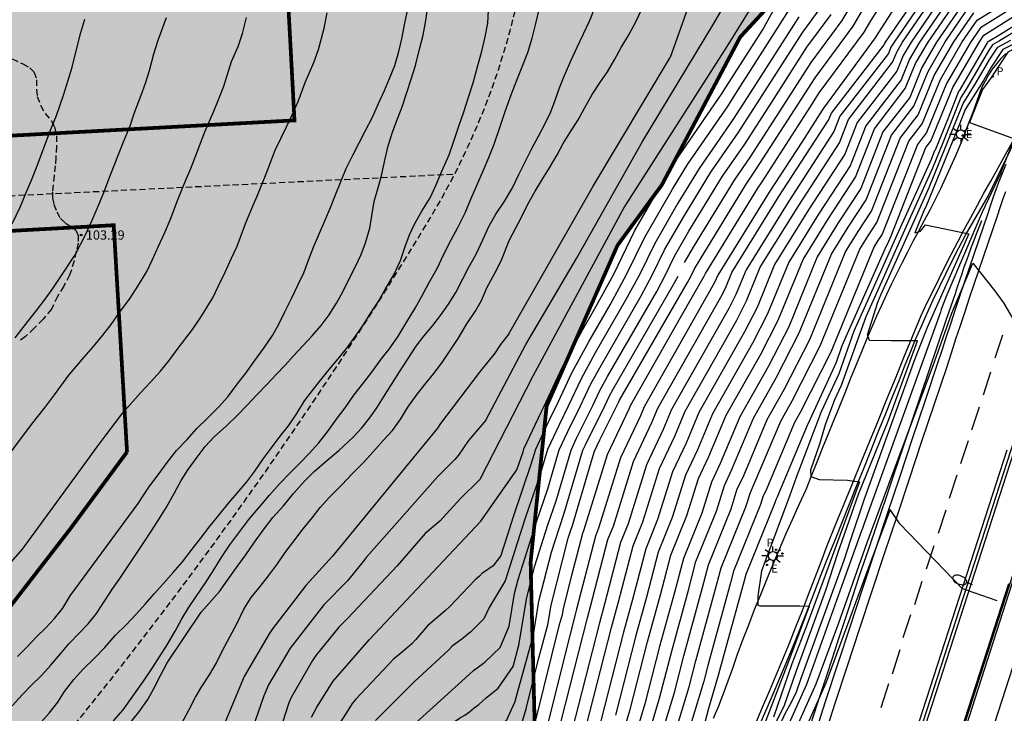
# Model space of a CAD drawing. Units: metres. Extents: x 578894 to 579244, y 4789290 to 4789541.
# Drawn here: x 579003 to 579082, y 4789319 to 4789375 of the extents above; entities that cross this region are included whole.
import ezdxf

# ---------------------------------------------------------------- set-up
doc = ezdxf.new("R2010")
doc.units = ezdxf.units.M
doc.linetypes.add('TRAZOS_NORMALES', pattern=[0.75, 0.5, -0.25])
for name, color, linetype in [('020104', 34, 'Continuous'), ('020204', 9, 'Continuous'), ('020308', 9, 'Continuous'), ('050104', 4, 'Continuous'), ('060106', 9, 'BARANDILLA'), ('060108', 9, 'Continuous'), ('060113', 4, 'Continuous'), ('060119', 9, 'Continuous'), ('060128', 7, 'TRAZOS_NORMALES'), ('060134', 9, 'Continuous'), ('060135', 9, 'Continuous'), ('070108', 9, 'VALLA'), ('070112', 6, 'Continuous'), ('120101', 1, 'TRAZOS_NORMALES'), ('120105', 8, 'TRAZOS_NORMALES'), ('200205', 4, 'Continuous'), ('210205', 4, 'Continuous'), ('210305', 4, 'Continuous'), ('220207', 9, 'Continuous'), ('220307', 9, 'Continuous'), ('250202', 9, 'Continuous'), ('250206', 9, 'Continuous'), ('260101', 9, 'Continuous'), ('990511', 255, 'Continuous')]:
    doc.layers.add(name, color=color, linetype=linetype)
doc.layers.add('020105', color=24, linetype='Continuous', lineweight=30)
doc.layers.add('120102', color=8, linetype='TRAZOS_NORMALES', lineweight=30)
doc.styles.add('ARIAL', font='ARIAL.TTF', dxfattribs={"height": 1})
doc.styles.add('ROMANS', font='romans__.ttf', dxfattribs={"height": 1})
doc.linetypes.add('BARANDILLA', pattern='A,1,[201,DONOSTI.shx,S=0.1,R=0,X=0,Y=0],1', length=2)
doc.linetypes.add('VALLA', pattern='A,1,[200,DONOSTI.shx,S=0.1,R=0,X=0,Y=0],1', length=2)

# ---------------------------------------------------------------- blocks, each defined once
blk = doc.blocks.new('COTAPU')
blk.add_circle((0, 0), 0.075)
blk = doc.blocks.new('PLUVI3')
blk.add_circle((0, 0), 0.055)
blk = doc.blocks.new('FAROLA')
for p, q in [((-0.355, 0), (-0.895, 0)), ((-0.63, 0.51), (-0.255, 0.245)), ((0, 0.355), (0, 0.755)), ((0.605, 0.49), (0.276, 0.223)), ((0.355, 0), (0.855, 0)), ((-0.65, -0.52), (-0.255, -0.24)), ((0, -0.355), (0, -0.755)), ((0.585, -0.52), (0.256, -0.246))]:
    blk.add_line(p, q)
blk.add_circle((0, 0), 0.355)
blk = doc.blocks.new('REGALU')
blk.add_circle((0, 0), 0.055)
blk = doc.blocks.new('ABAS')
blk.add_circle((0, 0), 0.055)
blk = doc.blocks.new('FAREDI')
blk.add_line((0, 0), (0.5, 0))
blk.add_lwpolyline([(0.5, 0, 0.159986), (0.538, -0.117, 0.106322), (0.675, -0.238, 0.071006), (0.858, -0.309, 0.057309), (1.099, -0.337, 0.057309), (1.339, -0.309, 0.071006), (1.522, -0.238, 0.106322), (1.659, -0.117, 0.159986), (1.697, 0, 0.159986), (1.659, 0.117, 0.106322), (1.522, 0.238, 0.071006), (1.339, 0.309, 0.057309), (1.099, 0.337, 0.057309), (0.858, 0.309, 0.071006), (0.675, 0.238, 0.106322), (0.538, 0.117, 0.159986)], format="xyb", close=True)

msp = doc.modelspace()

# ---------------------------------------------------------------- hatches: boundary and pattern name
at = {"layer": '990511'}
msp.add_hatch(color=256, dxfattribs=at).paths.add_polyline_path([(579118.86, 4789467.147), (579121.152, 4789475.848), (579129.483, 4789478.155), (579139.327, 4789472.554), (579143.305, 4789467.114), (579157.08, 4789468.989), (579171.235, 4789472.506), (579182.886, 4789473.821), (579195.374, 4789473.161), (579205.454, 4789473.297), (579218.734, 4789472.094), (579239.388, 4789465.751), (579239.778, 4789444.447), (579244.14, 4789444.276), (579244.142, 4789540.424), (578894.152, 4789540.432), (578894.147, 4789290.439), (579043.112, 4789290.436), (579044.65, 4789304.887), (579043.989, 4789331.236), (579045.276, 4789343.792), (579050.983, 4789356.753), (579054.546, 4789361.613), (579060.856, 4789373.525), (579065.615, 4789378.695), (579070.172, 4789382.582), (579080.456, 4789399.502), (579090.92, 4789422.849), (579106.833, 4789443.517)])

# ---------------------------------------------------------------- linework, layer by layer
at = {"layer": '020104', "flags": 128}
for points, elevation in [([(579056.384, 4789355.363), (579057.184, 4789356.753), (579060.384, 4789361.993), (579061.694, 4789363.883), (579064.564, 4789368.343), (579066.554, 4789371.483), (579069.054, 4789374.873), (579070.204, 4789376.832), (579072.534, 4789380.472), (579073.734, 4789382.102), (579075.594, 4789385.022), (579076.794, 4789386.782), (579078.064, 4789390.582), (579079.004, 4789392.932), (579080.404, 4789396.652), (579081.484, 4789399.992), (579081.874, 4789401.352), (579083.054, 4789405.631), (579083.214, 4789406.241), (579084.924, 4789411.711), (579085.384, 4789413.211), (579085.634, 4789417.481), (579085.704, 4789422.321)], 86), ([(579053.574, 4789418.222), (579054.185, 4789417.204), (579054.767, 4789416.182), (579055.27, 4789415.148), (579055.723, 4789414.092), (579057.532, 4789407.945), (579057.848, 4789407.068), (579060.17, 4789401.373), (579060.5, 4789399.964), (579060.649, 4789398.496), (579060.742, 4789398.025), (579060.788, 4789395.34), (579060.723, 4789394.412), (579060.739, 4789393.494), (579060.71, 4789392.618), (579060.595, 4789391.635), (579060.595, 4789391.189), (579060.447, 4789389.771), (579058.772, 4789382.09), (579058.18, 4789380.203), (579055.224, 4789371.893)], 94), ([(579066.741, 4789388.005), (579065.844, 4789382.562), (579059.784, 4789372.773), (579051.544, 4789359.893), (579044.164, 4789346.204), (579039.894, 4789337.884)], 92), ([(579039.994, 4789334.537), (579042.894, 4789338.674), (579043.384, 4789340.124), (579043.454, 4789340.374), (579044.864, 4789343.374), (579045.044, 4789343.744), (579046.554, 4789346.964), (579048.204, 4789349.984), (579049.144, 4789351.604), (579050.674, 4789354.444), (579052.364, 4789357.943), (579054.954, 4789362.403), (579055.674, 4789363.583), (579059.354, 4789368.923), (579059.734, 4789369.513), (579062.654, 4789374.093), (579068.304, 4789384.402)], 91), ([(579040.394, 4789342.681), (579043.594, 4789348.774), (579047.694, 4789355.684), (579053.004, 4789365.123), (579058.724, 4789374.623), (579061.284, 4789379.023), (579061.824, 4789381.126)], 93), ([(579044.443, 4789318.625), (579046.323, 4789326.204), (579046.543, 4789327.014), (579046.623, 4789327.484), (579047.313, 4789330.184), (579048.194, 4789333.574), (579048.284, 4789333.794), (579050.184, 4789339.914), (579051.914, 4789343.584), (579052.034, 4789343.864), (579056.264, 4789351.324), (579057.874, 4789354.123), (579057.924, 4789354.213), (579057.984, 4789354.333), (579058.074, 4789354.493), (579062.264, 4789361.353), (579062.624, 4789361.873), (579066.494, 4789367.873), (579067.224, 4789369.033), (579070.834, 4789373.923), (579071.364, 4789374.823), (579074.854, 4789380.302)], 84), ([(579076.024, 4789380.212), (579071.934, 4789373.823), (579071.714, 4789373.453), (579067.554, 4789367.803), (579067.454, 4789367.643), (579065.804, 4789365.073), (579063.174, 4789361.033), (579059.044, 4789354.363), (579058.824, 4789353.823), (579058.664, 4789353.513), (579053.134, 4789343.744), (579052.834, 4789343.034), (579051.234, 4789339.634), (579049.463, 4789333.964), (579049.203, 4789333.324), (579047.693, 4789327.464), (579047.593, 4789327.124), (579046.653, 4789323.435), (579045.263, 4789317.825)], 83), ([(579077.724, 4789379.682), (579073.234, 4789373.123), (579072.984, 4789372.703), (579072.784, 4789372.203), (579068.884, 4789367.143), (579068.404, 4789365.913), (579064.764, 4789360.323), (579061.334, 4789354.783), (579060.514, 4789352.793), (579059.934, 4789351.653), (579055.334, 4789343.524), (579054.664, 4789341.934), (579053.323, 4789339.074), (579051.833, 4789334.314), (579051.223, 4789332.814), (579049.943, 4789327.854), (579049.533, 4789326.364), (579047.273, 4789317.535)], 81), ([(579078.274, 4789378.482), (579074.604, 4789373.123), (579073.984, 4789372.053), (579073.464, 4789370.783), (579070.264, 4789366.643), (579069.264, 4789364.083), (579066.364, 4789359.623), (579063.624, 4789355.203), (579062.214, 4789351.753), (579061.213, 4789349.793), (579057.523, 4789343.294), (579056.503, 4789340.834), (579055.403, 4789338.524), (579054.203, 4789334.664), (579053.253, 4789332.304), (579052.193, 4789328.234), (579051.473, 4789325.594), (579049.643, 4789318.455)], 79), ([(579078.554, 4789377.882), (579075.294, 4789373.122), (579074.484, 4789371.733), (579073.804, 4789370.083), (579070.964, 4789366.383), (579069.694, 4789363.163), (579067.164, 4789359.273), (579064.764, 4789355.403), (579063.063, 4789351.243), (579061.853, 4789348.873), (579058.623, 4789343.174), (579057.413, 4789340.284), (579056.453, 4789338.244), (579055.393, 4789334.834), (579054.263, 4789332.054), (579053.323, 4789328.424), (579052.443, 4789325.214), (579050.823, 4789318.905)], 78), ([(579051.013, 4789316.075), (579052.013, 4789319.365), (579053.403, 4789324.834), (579054.443, 4789328.614), (579055.273, 4789331.794), (579056.573, 4789335.004), (579057.493, 4789337.964), (579058.333, 4789339.744), (579059.723, 4789343.064), (579062.483, 4789347.943), (579063.913, 4789350.723), (579065.913, 4789355.613), (579067.954, 4789358.913), (579070.124, 4789362.243), (579071.654, 4789366.133), (579074.144, 4789369.373), (579074.974, 4789371.403), (579075.984, 4789373.122), (579078.824, 4789377.282)], 77), ([(579054.953, 4789315.285), (579056.743, 4789321.204), (579057.283, 4789323.294), (579058.953, 4789329.384), (579059.313, 4789330.784), (579061.313, 4789335.704), (579061.673, 4789336.854), (579061.993, 4789337.544), (579064.113, 4789342.604), (579065.033, 4789344.224), (579067.303, 4789348.663), (579070.493, 4789356.453), (579071.143, 4789357.513), (579071.843, 4789358.583), (579074.423, 4789365.133), (579075.513, 4789366.543), (579076.963, 4789370.113), (579078.724, 4789373.132), (579079.924, 4789374.882), (579083.153, 4789376.912)], 73), ([(579046.093, 4789317.075), (579048.563, 4789326.744), (579048.813, 4789327.654), (579050.213, 4789333.064), (579050.653, 4789334.144), (579052.274, 4789339.354), (579053.754, 4789342.484), (579054.234, 4789343.634), (579059.304, 4789352.583), (579059.674, 4789353.303), (579060.194, 4789354.573), (579063.964, 4789360.673), (579067.974, 4789366.833), (579068.194, 4789367.393), (579072.444, 4789372.903), (579072.494, 4789373.023), (579072.544, 4789373.123), (579074.934, 4789376.612)], 82), ([(579079.104, 4789376.682), (579076.664, 4789373.122), (579075.474, 4789371.083), (579074.494, 4789368.663), (579072.344, 4789365.883), (579070.553, 4789361.333), (579068.753, 4789358.563), (579067.053, 4789355.823), (579064.763, 4789350.203), (579063.123, 4789347.013), (579060.823, 4789342.944), (579059.253, 4789339.194), (579058.543, 4789337.684), (579057.763, 4789335.184), (579056.283, 4789331.544), (579055.573, 4789328.804), (579054.373, 4789324.444), (579053.193, 4789319.824), (579051.993, 4789315.875)], 76), ([(579083.803, 4789376.552), (579080.203, 4789374.282), (579079.413, 4789373.132), (579077.463, 4789369.793), (579075.853, 4789365.843), (579075.113, 4789364.883), (579072.273, 4789357.663), (579071.943, 4789357.153), (579071.633, 4789356.663), (579068.153, 4789348.143), (579065.673, 4789343.294), (579065.213, 4789342.494), (579062.913, 4789336.994), (579062.713, 4789336.574), (579062.493, 4789335.874), (579060.323, 4789330.524), (579060.083, 4789329.574), (579058.253, 4789322.914), (579057.933, 4789321.664), (579055.933, 4789315.095)], 72), ([(579058.013, 4789318.254), (579058.343, 4789319.474), (579059.113, 4789322.124), (579059.223, 4789322.534), (579061.203, 4789329.764), (579061.333, 4789330.274), (579063.683, 4789336.044), (579063.763, 4789336.294), (579063.833, 4789336.444), (579066.263, 4789342.264), (579066.313, 4789342.384), (579068.593, 4789347.353), (579069.063, 4789348.673), (579072.633, 4789356.703), (579072.733, 4789356.913), (579073.003, 4789357.523), (579075.803, 4789364.623), (579076.193, 4789365.133), (579077.963, 4789369.463), (579080.103, 4789373.132), (579080.473, 4789373.682), (579084.443, 4789376.182)], 71), ([(579001.995, 4789331.015), (579003.095, 4789332.275), (579008.105, 4789339.155), (579009.095, 4789340.515), (579009.845, 4789341.495), (579011.165, 4789343.255), (579012.595, 4789344.875), (579013.395, 4789345.725), (579014.215, 4789346.615), (579014.915, 4789347.465), (579015.635, 4789348.464), (579016.775, 4789349.984), (579017.445, 4789350.974), (579018.415, 4789352.514), (579018.885, 4789353.504), (579019.415, 4789354.604), (579019.905, 4789355.654), (579020.365, 4789356.694), (579021.075, 4789358.554), (579021.605, 4789359.844), (579022.035, 4789360.834), (579022.705, 4789362.514), (579023.445, 4789364.414), (579024.355, 4789366.284), (579024.805, 4789367.274), (579025.275, 4789368.324), (579025.835, 4789369.864), (579026.555, 4789371.484), (579026.925, 4789372.524), (579027.375, 4789374.243), (579027.605, 4789375.483)], 101), ([(579002.275, 4789319.666), (579003.075, 4789320.556), (579003.805, 4789321.295), (579004.665, 4789322.125), (579005.365, 4789322.925), (579006.145, 4789323.855), (579006.824, 4789324.665), (579007.654, 4789325.525), (579008.384, 4789326.265), (579009.054, 4789327.115), (579009.744, 4789328.185), (579010.334, 4789329.095), (579010.934, 4789329.935), (579011.574, 4789330.875), (579012.175, 4789331.765), (579012.865, 4789332.815), (579013.485, 4789333.755), (579014.155, 4789334.805), (579014.675, 4789335.675), (579015.325, 4789336.815), (579015.865, 4789337.805), (579016.425, 4789338.695), (579017.145, 4789339.695), (579017.795, 4789340.545), (579018.515, 4789341.325), (579019.515, 4789342.225), (579020.405, 4789343.065), (579021.165, 4789343.844), (579021.995, 4789344.734), (579022.754, 4789345.534), (579023.534, 4789346.374), (579024.224, 4789347.104), (579024.904, 4789347.854), (579025.654, 4789348.664), (579026.404, 4789349.464), (579027.134, 4789350.304), (579027.774, 4789351.164), (579028.364, 4789352.084), (579028.874, 4789353.004), (579029.444, 4789354.154), (579029.924, 4789355.094), (579030.365, 4789356.014), (579030.715, 4789356.954), (579031.055, 4789358.124), (579031.225, 4789359.134), (579031.405, 4789360.274), (579031.735, 4789361.484), (579032.025, 4789362.474), (579032.275, 4789363.714), (579032.535, 4789364.764), (579032.905, 4789365.954), (579033.285, 4789366.944), (579033.645, 4789367.914), (579034.035, 4789369.073), (579034.365, 4789370.123), (579034.715, 4789371.233), (579035.035, 4789372.553), (579035.355, 4789373.683), (579035.565, 4789374.863), (579035.685, 4789375.803)], 99), ([(579004.384, 4789318.106), (579005.244, 4789319.076), (579005.934, 4789319.955), (579006.484, 4789320.815), (579007.234, 4789321.795), (579007.994, 4789322.625), (579008.924, 4789323.535), (579009.734, 4789324.375), (579010.574, 4789325.345), (579011.404, 4789326.175), (579012.264, 4789327.075), (579012.964, 4789327.855), (579013.714, 4789328.715), (579014.394, 4789329.475), (579015.224, 4789330.415), (579015.974, 4789331.275), (579016.764, 4789332.275), (579017.434, 4789333.155), (579018.204, 4789334.155), (579018.934, 4789335.045), (579019.714, 4789336.015), (579020.384, 4789336.805), (579021.144, 4789337.715), (579021.794, 4789338.555), (579022.494, 4789339.575), (579023.144, 4789340.435), (579023.844, 4789341.374), (579024.514, 4789342.214), (579025.184, 4789343.214), (579025.804, 4789344.224), (579026.504, 4789345.174), (579027.204, 4789346.064), (579027.904, 4789346.924), (579028.624, 4789347.764), (579029.274, 4789348.574), (579029.884, 4789349.434), (579030.564, 4789350.404), (579031.134, 4789351.314), (579031.714, 4789352.214), (579032.314, 4789353.254), (579032.984, 4789354.364), (579033.524, 4789355.544), (579033.894, 4789356.654), (579034.244, 4789357.594), (579034.674, 4789358.514), (579035.234, 4789359.504), (579035.894, 4789360.584), (579036.364, 4789361.574), (579036.834, 4789362.714), (579037.424, 4789364.034), (579037.824, 4789365.134), (579038.205, 4789366.343), (579038.625, 4789367.503), (579038.985, 4789368.693), (579039.355, 4789369.853), (579039.755, 4789371.223), (579040.055, 4789372.383), (579040.325, 4789373.533), (579040.535, 4789374.643), (579040.595, 4789375.693)], 98), ([(579010.434, 4789318.465), (579011.204, 4789319.355), (579011.934, 4789320.355), (579012.824, 4789321.645), (579013.494, 4789322.645), (579014.134, 4789323.605), (579014.734, 4789324.585), (579015.374, 4789325.685), (579015.924, 4789326.665), (579016.454, 4789327.565), (579017.074, 4789328.485), (579017.834, 4789329.585), (579018.504, 4789330.615), (579019.094, 4789331.585), (579019.784, 4789332.635), (579020.594, 4789333.715), (579021.324, 4789334.665), (579022.084, 4789335.595), (579022.984, 4789336.645), (579023.794, 4789337.535), (579024.614, 4789338.405), (579025.434, 4789339.245), (579026.164, 4789339.984), (579026.944, 4789340.854), (579027.704, 4789341.804), (579028.374, 4789342.744), (579029.054, 4789343.664), (579029.774, 4789344.674), (579030.574, 4789345.704), (579031.204, 4789346.544), (579031.974, 4789347.594), (579032.594, 4789348.394), (579033.304, 4789349.374), (579034.024, 4789350.584), (579034.694, 4789351.684), (579035.204, 4789352.594), (579035.834, 4789353.754), (579036.464, 4789354.894), (579037.004, 4789356.054), (579037.594, 4789357.204), (579038.144, 4789358.184), (579038.734, 4789359.364), (579039.184, 4789360.464), (579039.624, 4789361.514), (579040.184, 4789362.754), (579040.634, 4789363.833), (579041.044, 4789364.913), (579041.534, 4789366.313), (579041.954, 4789367.523), (579042.434, 4789368.863), (579042.874, 4789370.053), (579043.354, 4789371.263), (579043.754, 4789372.293), (579044.104, 4789373.443), (579044.435, 4789374.713), (579044.725, 4789375.983)], 97), ([(579011.754, 4789318.285), (579012.454, 4789319.145), (579013.174, 4789320.165), (579013.664, 4789321.075), (579014.194, 4789322.105), (579014.734, 4789323.135), (579017.474, 4789327.215), (579018.964, 4789328.865), (579019.604, 4789329.785), (579020.334, 4789330.815), (579021.084, 4789331.825), (579021.714, 4789332.765), (579022.454, 4789333.825), (579023.244, 4789334.825), (579024.094, 4789335.785), (579024.914, 4789336.765), (579025.764, 4789337.725), (579026.584, 4789338.545), (579027.564, 4789339.404), (579028.564, 4789340.234), (579029.704, 4789341.294), (579030.394, 4789342.064), (579031.024, 4789342.844), (579031.614, 4789343.654), (579032.154, 4789344.524), (579032.794, 4789345.544), (579033.444, 4789346.564), (579034.134, 4789347.644), (579034.784, 4789348.634), (579035.394, 4789349.444), (579036.124, 4789350.304), (579036.744, 4789351.114), (579037.374, 4789352.014), (579037.984, 4789352.954), (579038.544, 4789354.054), (579039.014, 4789354.994), (579039.604, 4789356.044), (579040.144, 4789357.204), (579040.654, 4789358.334), (579041.184, 4789359.254), (579041.864, 4789360.254), (579042.524, 4789361.384), (579043.044, 4789362.453), (579043.524, 4789363.433), (579044.084, 4789364.553), (579044.624, 4789365.553), (579045.134, 4789366.523), (579045.624, 4789367.493), (579045.974, 4789368.443), (579046.324, 4789369.433), (579046.694, 4789370.373), (579047.244, 4789371.653), (579047.724, 4789372.723), (579048.254, 4789373.773), (579048.694, 4789374.743), (579049.144, 4789375.793)], 96), ([(579040.333, 4789323.206), (579041.534, 4789324.355), (579042.264, 4789326.085), (579042.694, 4789328.714), (579042.984, 4789329.834), (579044.454, 4789334.474), (579045.374, 4789337.154), (579046.294, 4789340.294), (579046.984, 4789341.764), (579048.014, 4789343.834), (579048.804, 4789345.534), (579049.684, 4789347.134), (579052.884, 4789352.684), (579053.784, 4789354.343), (579054.774, 4789356.393), (579056.294, 4789359.013), (579058.494, 4789362.633), (579060.754, 4789365.903), (579062.634, 4789368.813), (579065.894, 4789373.933), (579067.284, 4789375.813)], 88), ([(579040.423, 4789320.324), (579041.383, 4789321.095), (579042.583, 4789322.835), (579043.053, 4789324.545), (579043.674, 4789328.404), (579044.324, 4789330.944), (579045.374, 4789334.254), (579046.034, 4789336.164), (579047.244, 4789340.264), (579047.694, 4789341.234), (579049.004, 4789343.864), (579049.554, 4789345.054), (579050.174, 4789346.184), (579054.134, 4789353.044), (579054.814, 4789354.313), (579055.574, 4789355.883), (579056.734, 4789357.883), (579059.444, 4789362.313), (579061.224, 4789364.893), (579063.594, 4789368.573), (579066.224, 4789372.703), (579068.164, 4789375.343)], 87), ([(579091.083, 4789375.852), (579084.503, 4789373.422), (579084.493, 4789373.412), (579082.403, 4789372.322), (579081.153, 4789370.422), (579081.073, 4789370.292), (579080.353, 4789369.312), (579079.313, 4789366.633), (579082.643, 4789365.433), (579082.933, 4789365.413), (579081.843, 4789362.633), (579081.823, 4789362.583), (579080.323, 4789359.433), (579077.493, 4789352.763), (579077.123, 4789351.873), (579077.033, 4789351.593), (579076.963, 4789351.383), (579070.833, 4789334.354), (579070.693, 4789333.944), (579070.623, 4789333.754), (579069.273, 4789330.034), (579066.603, 4789322.514), (579066.183, 4789321.374), (579052.294, 4789290.435)], 66), ([(579053.963, 4789315.485), (579055.563, 4789320.744), (579056.313, 4789323.684), (579057.823, 4789329.184), (579058.303, 4789331.034), (579060.133, 4789335.524), (579060.623, 4789337.134), (579061.083, 4789338.094), (579063.013, 4789342.724), (579064.393, 4789345.154), (579066.453, 4789349.173), (579069.343, 4789356.243), (579070.353, 4789357.863), (579071.413, 4789359.493), (579073.733, 4789365.383), (579075.173, 4789367.253), (579076.474, 4789370.433), (579078.044, 4789373.132), (579079.654, 4789375.482)], 74), ([(579085.133, 4789375.272), (579081.723, 4789373.212), (579081.173, 4789372.912), (579080.833, 4789372.412), (579079.123, 4789369.473), (579078.613, 4789368.653), (579077.173, 4789365.013), (579076.333, 4789362.963), (579074.173, 4789358.203), (579072.353, 4789354.103), (579070.973, 4789351.003), (579068.973, 4789345.463), (579068.443, 4789344.303), (579067.683, 4789342.294), (579067.273, 4789340.824), (579066.523, 4789338.634), (579066.553, 4789338.144), (579067.203, 4789337.894), (579069.483, 4789337.844), (579070.463, 4789337.714), (579067.683, 4789330.164), (579066.143, 4789325.954), (579065.013, 4789323.044), (579063.543, 4789318.764)], 69), ([(578999.855, 4789337.025), (579003.825, 4789342.335), (579004.945, 4789343.755), (579005.685, 4789344.725), (579006.835, 4789346.285), (579008.065, 4789347.745), (579008.805, 4789348.615), (579009.565, 4789349.515), (579010.225, 4789350.375), (579010.905, 4789351.354), (579011.765, 4789352.494), (579012.385, 4789353.474), (579013.115, 4789354.634), (579013.565, 4789355.614), (579014.055, 4789356.694), (579014.545, 4789357.774), (579015.005, 4789358.854), (579015.625, 4789360.504), (579016.205, 4789361.954), (579016.635, 4789362.954), (579017.135, 4789364.214), (579017.765, 4789365.894), (579018.505, 4789367.564), (579018.905, 4789368.554), (579019.295, 4789369.584), (579019.925, 4789371.564), (579020.465, 4789372.774), (579020.805, 4789373.804), (579021.135, 4789375.094)], 102), ([(579002.265, 4789358.484), (579002.915, 4789359.824), (579003.335, 4789360.864), (579003.825, 4789362.014), (579004.275, 4789363.164), (579004.725, 4789364.394), (579005.415, 4789366.174), (579005.835, 4789367.204), (579006.405, 4789368.854), (579006.805, 4789370.124), (579007.095, 4789371.104), (579007.336, 4789372.104), (579007.786, 4789373.894), (579008.116, 4789374.964)], 104), ([(579002.505, 4789349.315), (579003.535, 4789350.625), (579004.215, 4789351.495), (579004.915, 4789352.415), (579005.535, 4789353.285), (579006.185, 4789354.245), (579007.325, 4789355.984), (579008.235, 4789357.714), (579008.695, 4789358.774), (579009.185, 4789359.894), (579009.635, 4789361.004), (579010.175, 4789362.444), (579010.815, 4789364.064), (579011.235, 4789365.084), (579011.765, 4789366.374), (579012.085, 4789367.374), (579012.655, 4789368.844), (579012.995, 4789369.824), (579013.315, 4789370.844), (579013.655, 4789372.184), (579014.025, 4789373.264), (579014.675, 4789375.094)], 103), ([(579065.564, 4789375.163), (579061.664, 4789369.043), (579060.294, 4789366.903), (579057.554, 4789362.943), (579055.844, 4789360.143), (579053.974, 4789356.913), (579052.744, 4789354.384), (579051.634, 4789352.324), (579049.184, 4789348.084), (579048.054, 4789346.004), (579047.024, 4789343.804), (579046.274, 4789342.304), (579045.354, 4789340.324), (579044.704, 4789338.144), (579043.524, 4789334.694), (579041.954, 4789329.724), (579040.654, 4789327.585), (579040.234, 4789326.685)], 89), ([(579050.944, 4789290.435), (579062.293, 4789315.674), (579063.253, 4789317.304), (579064.433, 4789319.724), (579065.353, 4789322.424), (579067.753, 4789328.994), (579068.713, 4789331.954), (579070.373, 4789336.724), (579072.773, 4789342.603), (579075.133, 4789349.053), (579073.023, 4789349.073), (579071.273, 4789349.083), (579071.113, 4789349.533), (579071.923, 4789352.173), (579072.213, 4789352.813), (579074.903, 4789358.843), (579076.063, 4789361.413), (579077.833, 4789365.773), (579078.793, 4789368.173), (579079.773, 4789369.742), (579080.943, 4789371.752), (579081.583, 4789372.722), (579082.643, 4789373.272)], 68), ([(579083.573, 4789373.342), (579081.993, 4789372.522), (579081.053, 4789371.092), (579080.423, 4789370.022), (579078.973, 4789367.693), (579078.503, 4789366.523), (579075.793, 4789359.863), (579075.693, 4789359.663), (579074.903, 4789357.763), (579075.353, 4789357.883), (579075.763, 4789358.403), (579079.253, 4789357.683), (579075.913, 4789350.143), (579074.833, 4789347.393), (579074.543, 4789346.563), (579070.843, 4789336.314), (579069.703, 4789332.954), (579069.183, 4789331.374), (579065.703, 4789321.794), (579065.323, 4789320.684), (579064.833, 4789319.694), (579064.443, 4789319.014), (579051.587, 4789290.435)], 67), ([(579042.225, 4789349.615), (579049.034, 4789361.513), (579055.224, 4789371.893)], 94), ([(579040.503, 4789317.591), (579042.043, 4789318.475), (579042.733, 4789319.965), (579042.813, 4789320.225), (579042.913, 4789320.625), (579044.213, 4789325.375), (579044.653, 4789328.094), (579045.674, 4789332.054), (579046.304, 4789334.034), (579046.694, 4789335.174), (579048.184, 4789340.244), (579048.394, 4789340.694), (579049.984, 4789343.894), (579050.314, 4789344.584), (579050.664, 4789345.224), (579055.384, 4789353.403), (579055.854, 4789354.283)], 86), ([(579042.225, 4789349.615), (579041.562, 4789348.757), (579041.055, 4789347.993), (579040.75, 4789347.626), (579039.886, 4789346.534), (579036.736, 4789342.409), (579036.501, 4789342.024), (579028.04, 4789331.72), (579025.889, 4789329.368), (579023.226, 4789325.874), (579022.953, 4789325.469), (579020.933, 4789322.023), (579018.375, 4789315.847)], 94), ([(579040.394, 4789342.681), (579038.986, 4789341.026), (579038.183, 4789339.867), (579037.881, 4789339.513), (579036.519, 4789338.149), (579030.754, 4789331.623), (579030.514, 4789331.278), (579029.264, 4789329.727), (579027.351, 4789327.806), (579024.651, 4789324.304), (579022.907, 4789321.357), (579022.508, 4789320.464), (579021.134, 4789316.452)], 93), ([(579039.894, 4789337.884), (579038.308, 4789336.35), (579036.672, 4789334.547), (579035.517, 4789333.553), (579033.254, 4789330.943), (579029.243, 4789326.703), (579028.56, 4789326), (579026.717, 4789323.72), (579026.444, 4789323.311), (579024.724, 4789320.349), (579024.531, 4789319.902), (579023.77, 4789317.561)], 92), ([(579081.532, 4789328.112), (579079.063, 4789328.994), (579078.843, 4789329.064), (579078.753, 4789329.094), (579073.693, 4789334.334), (579072.913, 4789335.484), (579071.393, 4789331.384), (579070.973, 4789330.214), (579067.743, 4789321.494), (579063.363, 4789311.734), (579056.782, 4789295.355), (579054.424, 4789290.435)], 64), ([(579026.359, 4789318.762), (579026.797, 4789319.559), (579028.101, 4789321.664), (579031.001, 4789324.97), (579039.994, 4789334.537)], 91), ([(579040.234, 4789326.685), (579039.179, 4789325.621), (579038.452, 4789325.037), (579037.681, 4789324.465), (579037.371, 4789324.16), (579034.628, 4789321.608), (579031.51, 4789318.495)], 89), ([(579017.836, 4789290.436), (579017.912, 4789290.531), (579018.658, 4789291.735), (579019.77, 4789293.068), (579020.825, 4789294.68), (579022.088, 4789296.744), (579024.729, 4789302.111), (579026.713, 4789306.628), (579028.831, 4789311.055), (579029.068, 4789311.485), (579030.984, 4789314.35), (579032.879, 4789316.565), (579033.209, 4789316.908), (579033.563, 4789317.212), (579039.038, 4789322.203), (579039.402, 4789322.52), (579040.199, 4789323.1), (579040.333, 4789323.206)], 88), ([(579020.18, 4789290.436), (579021.092, 4789291.541), (579021.627, 4789292.315), (579023.956, 4789295.945), (579024.612, 4789297.243), (579027.085, 4789302.665), (579030.161, 4789309.765), (579030.602, 4789310.625), (579032.202, 4789313.138), (579033.843, 4789315.058), (579034.168, 4789315.396), (579034.511, 4789315.695), (579036.34, 4789317.234), (579037.477, 4789318.127), (579038.268, 4789318.682), (579038.684, 4789318.922), (579039.08, 4789319.191), (579039.456, 4789319.507), (579039.83, 4789319.784), (579040.423, 4789320.324)], 87)]:
    msp.add_lwpolyline(points, dxfattribs=dict(at, elevation=elevation))
at = {"layer": '020105', "flags": 128}
for points, elevation in [([(579048.463, 4789317.995), (579050.503, 4789325.984), (579051.073, 4789328.044), (579052.233, 4789332.554), (579053.023, 4789334.484), (579054.363, 4789338.794), (579055.583, 4789341.384), (579056.423, 4789343.404), (579060.574, 4789350.723), (579061.364, 4789352.273), (579062.474, 4789354.993), (579065.564, 4789359.973), (579068.834, 4789365.003), (579069.574, 4789366.893), (579073.124, 4789371.493), (579073.484, 4789372.373), (579073.924, 4789373.123), (579078.004, 4789379.082)], 80), ([(579040.124, 4789330.378), (579041.064, 4789331.034), (579041.584, 4789331.714), (579042.124, 4789333.394), (579042.604, 4789334.914), (579044.044, 4789339.134), (579044.404, 4789340.344), (579045.564, 4789342.834), (579046.034, 4789343.774), (579047.304, 4789346.484), (579048.694, 4789349.034), (579050.394, 4789351.964), (579051.704, 4789354.414), (579053.174, 4789357.423), (579055.404, 4789361.273), (579056.614, 4789363.263), (579059.824, 4789367.913), (579060.704, 4789369.273), (579065.224, 4789376.383)], 90), ([(579052.983, 4789315.675), (579054.373, 4789320.284), (579055.343, 4789324.064), (579056.703, 4789328.994), (579057.293, 4789331.284), (579058.943, 4789335.354), (579059.583, 4789337.404), (579060.163, 4789338.644), (579061.923, 4789342.834), (579063.763, 4789346.084), (579065.603, 4789349.693), (579068.203, 4789356.033), (579069.553, 4789358.213), (579070.983, 4789360.413), (579073.034, 4789365.633), (579074.833, 4789367.963), (579075.974, 4789370.763), (579077.354, 4789373.132), (579079.374, 4789376.082)], 75), ([(579002.685, 4789323.635), (579003.445, 4789324.395), (579004.225, 4789325.225), (579004.965, 4789325.955), (579005.675, 4789326.705), (579006.335, 4789327.535), (579006.935, 4789328.535), (579012.395, 4789335.975), (579013.255, 4789337.275), (579014.005, 4789338.265), (579014.735, 4789339.255), (579015.495, 4789340.225), (579016.345, 4789341.125), (579017.125, 4789342.005), (579017.985, 4789342.845), (579018.875, 4789343.715), (579019.615, 4789344.564), (579020.365, 4789345.574), (579021.065, 4789346.454), (579021.795, 4789347.474), (579022.515, 4789348.474), (579023.205, 4789349.504), (579023.725, 4789350.394), (579024.215, 4789351.404), (579024.775, 4789352.524), (579025.265, 4789353.534), (579025.735, 4789354.544), (579026.125, 4789355.554), (579026.525, 4789356.614), (579027.005, 4789357.734), (579027.435, 4789358.714), (579027.885, 4789359.794), (579028.275, 4789360.814), (579028.755, 4789361.944), (579029.135, 4789362.944), (579029.675, 4789364.024), (579030.205, 4789365.014), (579030.715, 4789366.004), (579031.255, 4789367.064), (579031.745, 4789368.164), (579032.225, 4789369.224), (579032.645, 4789370.193), (579033.055, 4789371.243), (579033.385, 4789372.363), (579033.615, 4789373.393), (579033.865, 4789374.633), (579034.135, 4789375.903)], 100), ([(579015.904, 4789318.215), (579016.514, 4789319.385), (579017.034, 4789320.355), (579017.534, 4789321.225), (579018.154, 4789322.165), (579018.694, 4789323.075), (579019.184, 4789324.125), (579019.774, 4789325.235), (579020.384, 4789326.315), (579020.904, 4789327.445), (579021.514, 4789328.395), (579022.224, 4789329.285), (579022.884, 4789330.145), (579023.614, 4789331.115), (579024.244, 4789332.005), (579025.014, 4789333.045), (579025.694, 4789333.935), (579026.434, 4789334.835), (579027.064, 4789335.635), (579027.814, 4789336.465), (579028.804, 4789337.474), (579029.664, 4789338.384), (579030.534, 4789339.274), (579031.314, 4789340.114), (579032.114, 4789341.024), (579032.874, 4789341.854), (579033.544, 4789342.784), (579034.114, 4789343.714), (579034.804, 4789344.684), (579035.484, 4789345.554), (579036.214, 4789346.444), (579036.864, 4789347.324), (579037.524, 4789348.274), (579038.154, 4789349.244), (579038.854, 4789350.434), (579039.524, 4789351.424), (579040.024, 4789352.314), (579040.454, 4789353.334), (579041.114, 4789354.514), (579041.614, 4789355.494), (579042.294, 4789357.184), (579043.264, 4789359.014), (579043.764, 4789360.074), (579044.354, 4789361.113), (579044.894, 4789362.003), (579045.514, 4789363.003), (579046.114, 4789364.053), (579046.614, 4789364.943), (579047.134, 4789365.803), (579047.804, 4789366.853), (579048.334, 4789367.793), (579048.954, 4789368.903), (579049.554, 4789369.843), (579050.164, 4789370.713), (579050.754, 4789371.733), (579051.274, 4789372.683), (579051.884, 4789373.693), (579052.454, 4789374.743), (579052.934, 4789375.773)], 95), ([(579042.843, 4789316.815), (579043.623, 4789319.425), (579044.613, 4789323.415), (579045.383, 4789326.194), (579045.643, 4789327.784), (579047.024, 4789333.164), (579047.224, 4789333.814), (579047.354, 4789334.194), (579048.784, 4789339.024), (579049.144, 4789340.184), (579049.564, 4789341.084), (579050.974, 4789343.924), (579051.064, 4789344.104), (579051.154, 4789344.274), (579056.624, 4789353.763), (579056.894, 4789354.253), (579057.184, 4789354.853), (579057.624, 4789355.623), (579061.324, 4789361.673), (579062.154, 4789362.883), (579065.524, 4789368.113), (579066.894, 4789370.253), (579069.944, 4789374.393), (579070.784, 4789375.833)], 85), ([(579085.093, 4789375.812), (579081.803, 4789373.742), (579080.803, 4789373.142), (579080.763, 4789373.112), (579080.733, 4789373.072), (579078.473, 4789369.193), (579078.433, 4789369.133), (579077.583, 4789367.003), (579076.533, 4789364.423), (579076.493, 4789364.373), (579076.223, 4789363.673), (579073.453, 4789357.563), (579072.493, 4789355.403), (579070.013, 4789349.833), (579068.783, 4789346.413), (579067.383, 4789343.344), (579065.373, 4789338.054), (579064.833, 4789336.544), (579062.923, 4789331.444), (579062.563, 4789330.544), (579062.273, 4789328.504), (579062.263, 4789327.774), (579062.423, 4789327.734), (579063.563, 4789327.724), (579065.643, 4789327.714), (579066.413, 4789327.704), (579064.753, 4789323.244), (579062.513, 4789317.444)], 70), ([(579053.408, 4789290.435), (579056.503, 4789298.115), (579066.963, 4789321.434), (579068.793, 4789326.364), (579071.083, 4789332.834), (579072.823, 4789337.514), (579076.483, 4789347.383), (579077.883, 4789351.283), (579079.573, 4789355.323), (579081.323, 4789353.103), (579082.033, 4789352.123), (579083.373, 4789349.833), (579083.823, 4789349.163), (579084.933, 4789348.023), (579085.253, 4789347.913), (579085.303, 4789347.893), (579086.323, 4789347.423), (579086.443, 4789347.103), (579087.153, 4789347.023), (579087.596, 4789346.862)], 65), ([(579040.124, 4789330.378), (579039.87, 4789330.108), (579039.524, 4789329.822), (579037.495, 4789327.676), (579037.146, 4789327.349), (579035.683, 4789326.119), (579034.735, 4789324.981), (579034.424, 4789324.657), (579033.691, 4789324.005), (579032.954, 4789323.414), (579029.915, 4789320.198), (579029.637, 4789319.851), (579029.158, 4789319.078), (579028.163, 4789317.558)], 90)]:
    msp.add_lwpolyline(points, dxfattribs=dict(at, elevation=elevation))
at = {"layer": '050104'}
msp.add_polyline3d([(579080.273, 4789358.723, 64.908), (579080.063, 4789358.193, 64.898), (579079.853, 4789357.663, 64.898), (579079.653, 4789357.133, 64.888), (579079.453, 4789356.603, 64.878), (579079.253, 4789356.063, 64.868), (579079.063, 4789355.533, 64.848), (579078.863, 4789355.003, 64.828), (579078.683, 4789354.463, 64.798), (579078.493, 4789353.923, 64.768), (579078.313, 4789353.383, 64.728), (579078.143, 4789352.853, 64.698), (579077.443, 4789350.783, 64.518), (579076.743, 4789348.713, 64.348), (579076.043, 4789346.653, 64.208), (579075.343, 4789344.583, 64.078), (579074.643, 4789342.523, 63.958), (579073.943, 4789340.453, 63.858), (579073.243, 4789338.394, 63.778), (579072.543, 4789336.324, 63.708), (579071.843, 4789334.264, 63.648), (579071.143, 4789332.194, 63.618), (579070.443, 4789330.134, 63.598), (579069.593, 4789327.554, 63.378), (579068.743, 4789324.984, 63.178), (579067.903, 4789322.404, 62.988), (579067.053, 4789319.834, 62.818), (579066.213, 4789317.264, 62.648)], dxfattribs=at)
at = {"layer": '060106'}
msp.add_polyline3d([(579089.856, 4789351.698, 65.225), (579070.156, 4789290.435, 65.561)], dxfattribs=at)
at = {"layer": '060108'}
for points in [[(579066.68, 4789290.435, 61.937), (579074.352, 4789313.684, 63.178), (579082.883, 4789340.083, 64.178), (579087.203, 4789353.073, 64.968), (579087.263, 4789353.313, 64.978), (579087.353, 4789353.553, 64.978), (579087.453, 4789353.783, 64.988), (579087.573, 4789354.013, 64.998), (579087.703, 4789354.223, 64.998), (579087.843, 4789354.433, 64.998), (579088.003, 4789354.633, 64.998), (579088.163, 4789354.823, 64.998), (579088.343, 4789355.003, 64.998), (579088.465, 4789355.112, 64.998)], [(579072.323, 4789290.435, 65.947), (579090.301, 4789345.997, 65.931)]]:
    msp.add_polyline3d(points, dxfattribs=at)
at = {"layer": '060113'}
msp.add_polyline3d([(579088.604, 4789355.599, 64.849), (579088.577, 4789355.583, 64.848), (579088.342, 4789355.404, 64.848), (579088.137, 4789355.221, 64.848), (579087.942, 4789355.026, 64.848), (579087.771, 4789354.823, 64.848), (579087.6, 4789354.61, 64.848), (579087.45, 4789354.385, 64.848), (579087.312, 4789354.161, 64.848), (579087.182, 4789353.912, 64.838), (579087.075, 4789353.665, 64.828), (579086.976, 4789353.402, 64.828), (579086.915, 4789353.157, 64.818), (579082.598, 4789340.177, 63.968), (579074.067, 4789313.777, 63.028), (579066.364, 4789290.435, 61.782)], dxfattribs=at)
at = {"layer": '060119'}
msp.add_polyline3d([(579062.113, 4789318.274, 71.358), (579062.663, 4789319.554, 71.238), (579063.213, 4789320.844, 71.118), (579063.753, 4789322.134, 71.008), (579064.293, 4789323.434, 70.888), (579064.823, 4789324.724, 70.768), (579065.343, 4789326.024, 70.648), (579065.863, 4789327.334, 70.538), (579066.363, 4789328.634, 70.418), (579066.863, 4789329.944, 70.298), (579067.363, 4789331.254, 70.178), (579067.853, 4789332.574, 70.058), (579068.533, 4789334.254, 69.858), (579069.223, 4789335.934, 69.668), (579069.913, 4789337.624, 69.488), (579070.593, 4789339.304, 69.308), (579071.283, 4789340.983, 69.138), (579071.973, 4789342.673, 68.978), (579072.663, 4789344.353, 68.828), (579073.343, 4789346.033, 68.688), (579074.033, 4789347.723, 68.548), (579074.723, 4789349.403, 68.418), (579075.413, 4789351.093, 68.298), (579075.883, 4789352.093, 68.188), (579076.373, 4789353.083, 68.078), (579076.863, 4789354.083, 67.958), (579077.353, 4789355.073, 67.838), (579077.863, 4789356.063, 67.708), (579078.373, 4789357.043, 67.578), (579078.893, 4789358.023, 67.448), (579079.413, 4789359.003, 67.308), (579079.943, 4789359.983, 67.168), (579080.473, 4789360.953, 67.018), (579081.023, 4789361.923, 66.868), (579082.923, 4789365.393, 66.448)], dxfattribs=at)
at = {"layer": '060128'}
msp.add_polyline3d([(579002.271, 4789371.779, 104.651), (579003.127, 4789371.373, 104.545), (579003.699, 4789371.057, 104.533), (579004.021, 4789370.713, 104.471), (579004.239, 4789370.091, 104.457), (579004.237, 4789369.309, 104.377), (579004.291, 4789368.751, 104.357), (579004.546, 4789368.031, 104.291), (579004.914, 4789367.369, 104.233), (579005.394, 4789366.797, 104.137), (579005.674, 4789366.303, 104.077), (579005.822, 4789365.581, 103.969), (579005.824, 4789364.741, 103.887), (579005.788, 4789363.827, 103.797), (579005.728, 4789363.165, 103.755), (579005.638, 4789362.385, 103.709), (579005.504, 4789361.051, 103.701), (579005.502, 4789360.567, 103.675), (579005.622, 4789360.045, 103.613), (579005.866, 4789359.439, 103.563), (579006.17, 4789358.915, 103.521), (579006.57, 4789358.539, 103.473), (579006.982, 4789358.259, 103.403), (579007.378, 4789357.981, 103.325), (579007.582, 4789357.555, 103.287), (579007.582, 4789356.937, 103.287), (579007.418, 4789356.277, 103.277), (579007.264, 4789355.501, 103.279), (579006.888, 4789354.359, 103.275), (579006.414, 4789353.46, 103.281), (579005.92, 4789352.64, 103.287), (579005.422, 4789351.622, 103.295), (579004.76, 4789350.806, 103.293), (579004.05, 4789350.08, 103.293), (579003.33, 4789349.424, 103.327), (579002.764, 4789349.01, 103.327)], dxfattribs=at)
at = {"layer": '060134'}
for points in [[(579082.223, 4789372.202, 65.668), (579081.833, 4789371.802, 65.678), (579081.473, 4789371.382, 65.698), (579081.143, 4789370.932, 65.708), (579080.833, 4789370.472, 65.718), (579080.563, 4789369.982, 65.718), (579080.313, 4789369.482, 65.718), (579080.103, 4789368.973, 65.718), (579079.923, 4789368.453, 65.718), (579079.593, 4789367.543, 65.728), (579079.263, 4789366.633, 65.768), (579078.913, 4789365.733, 65.818), (579078.553, 4789364.843, 65.898), (579078.173, 4789363.953, 65.988), (579077.783, 4789363.063, 66.108), (579077.383, 4789362.193, 66.238), (579076.973, 4789361.313, 66.388), (579076.543, 4789360.453, 66.558), (579076.113, 4789359.593, 66.748), (579075.663, 4789358.743, 66.968), (579075.203, 4789357.903, 67.078), (579074.753, 4789357.053, 67.178), (579074.313, 4789356.213, 67.268), (579073.883, 4789355.363, 67.348), (579073.453, 4789354.503, 67.418), (579073.033, 4789353.643, 67.478), (579072.633, 4789352.783, 67.518), (579072.223, 4789351.913, 67.548), (579071.833, 4789351.043, 67.568), (579071.443, 4789350.173, 67.568), (579071.073, 4789349.303, 67.568), (579070.613, 4789348.183, 67.688), (579070.163, 4789347.073, 67.808), (579069.713, 4789345.963, 67.918), (579069.263, 4789344.843, 68.028), (579068.813, 4789343.733, 68.138), (579068.363, 4789342.624, 68.248), (579067.913, 4789341.504, 68.358), (579067.463, 4789340.394, 68.458), (579067.023, 4789339.284, 68.558), (579066.573, 4789338.164, 68.648), (579066.133, 4789337.054, 68.748), (579065.583, 4789335.854, 68.918), (579065.043, 4789334.654, 69.078), (579064.513, 4789333.454, 69.218), (579063.993, 4789332.254, 69.358), (579063.483, 4789331.044, 69.468), (579062.973, 4789329.824, 69.578), (579062.483, 4789328.614, 69.658), (579061.993, 4789327.394, 69.738), (579061.513, 4789326.164, 69.798), (579061.043, 4789324.944, 69.838), (579060.593, 4789323.714, 69.878), (579060.233, 4789322.684, 70.018), (579059.873, 4789321.664, 70.148), (579059.493, 4789320.644, 70.278), (579059.103, 4789319.634, 70.398), (579058.693, 4789318.634, 70.508)], [(579062.343, 4789317.984, 70.658), (579063.013, 4789319.494, 70.528), (579063.673, 4789321.014, 70.398), (579064.323, 4789322.534, 70.258), (579064.963, 4789324.064, 70.108), (579065.583, 4789325.604, 69.958), (579066.193, 4789327.144, 69.808), (579066.783, 4789328.684, 69.638), (579067.373, 4789330.244, 69.478), (579067.943, 4789331.664, 69.358), (579068.513, 4789333.094, 69.238), (579069.083, 4789334.514, 69.108), (579069.653, 4789335.944, 68.978), (579070.223, 4789337.364, 68.848), (579070.803, 4789338.794, 68.718), (579071.373, 4789340.214, 68.588), (579071.943, 4789341.643, 68.448), (579072.513, 4789343.063, 68.308), (579073.083, 4789344.493, 68.158), (579073.663, 4789345.923, 68.018), (579074.083, 4789347.003, 67.868), (579074.523, 4789348.083, 67.718), (579074.973, 4789349.163, 67.588), (579075.433, 4789350.233, 67.458), (579075.903, 4789351.293, 67.348), (579076.393, 4789352.363, 67.238), (579076.883, 4789353.413, 67.128), (579077.393, 4789354.463, 67.038), (579077.913, 4789355.503, 66.948), (579078.443, 4789356.543, 66.878), (579078.993, 4789357.583, 66.808), (579080.813, 4789360.723, 66.288), (579082.953, 4789365.163, 65.718)]]:
    msp.add_polyline3d(points, dxfattribs=at)
at = {"layer": '060135'}
msp.add_polyline3d([(579066.773, 4789317.064, 62.898), (579067.753, 4789320.084, 63.048), (579068.743, 4789323.104, 63.198), (579069.733, 4789326.114, 63.348), (579070.723, 4789329.134, 63.498), (579071.723, 4789332.144, 63.648), (579072.723, 4789335.154, 63.808), (579073.723, 4789338.164, 63.968), (579074.723, 4789341.193, 64.128), (579075.733, 4789344.203, 64.288), (579076.743, 4789347.203, 64.458), (579077.103, 4789348.303, 64.528), (579077.463, 4789349.413, 64.598), (579077.833, 4789350.513, 64.658), (579078.193, 4789351.623, 64.708), (579078.563, 4789352.733, 64.758), (579078.933, 4789353.833, 64.798), (579079.303, 4789354.943, 64.838), (579079.683, 4789356.043, 64.868), (579080.063, 4789357.143, 64.888), (579080.433, 4789358.243, 64.908), (579080.813, 4789359.353, 64.918), (579081.033, 4789360.003, 64.928), (579081.253, 4789360.663, 64.948), (579081.493, 4789361.323, 64.988), (579081.733, 4789361.973, 65.028), (579081.993, 4789362.633, 65.078), (579082.253, 4789363.293, 65.148)], dxfattribs=at)
at = {"layer": '070108'}
msp.add_polyline3d([(579069.96, 4789290.435, 65.49), (579089.577, 4789351.187, 65.15), (579089.908, 4789352.175, 65.206), (579090.29, 4789352.056, 65.206), (579092.322, 4789358.582, 65.52), (579093.189, 4789358.3, 65.698)], dxfattribs=at)
at = {"layer": '070112'}
msp.add_polyline3d([(579069.839, 4789290.435, 65.986), (579082.471, 4789329.507, 65.993)], dxfattribs=at)
at = {"layer": '120101', "const_width": 0.3, "flags": 128}
msp.add_lwpolyline([(579043.112, 4789290.436), (579044.65, 4789304.887), (579043.989, 4789331.236), (579045.276, 4789343.792), (579050.983, 4789356.753), (579054.546, 4789361.613), (579060.856, 4789373.525), (579065.615, 4789378.695), (579070.172, 4789382.582), (579080.456, 4789399.502), (579090.92, 4789422.849), (579106.833, 4789443.517), (579118.86, 4789467.147), (579121.152, 4789475.848), (579129.483, 4789478.155), (579139.327, 4789472.554), (579143.305, 4789467.114), (579157.08, 4789468.989), (579171.235, 4789472.506), (579182.886, 4789473.821), (579195.374, 4789473.161), (579205.454, 4789473.297), (579218.734, 4789472.094), (579239.388, 4789465.751), (579239.778, 4789444.447), (579244.14, 4789444.276)], dxfattribs=at)
at = {"layer": '120102', "const_width": 0.3, "flags": 128}
msp.add_lwpolyline([(578894.149, 4789373.436), (578894.737, 4789359.792), (579024.987, 4789366.815), (579022.574, 4789411.96)], dxfattribs=at)
msp.add_lwpolyline([(578942.178, 4789354.589), (579010.44, 4789358.374), (579011.511, 4789340.112, -0.016632), (578997.32, 4789321.744), (578980.691, 4789320.576), (578981.031, 4789313.283), (578978.152, 4789313.076), (578954.25, 4789311.362), (578954.016, 4789319.601), (578943.869, 4789318.955)], format="xyb", close=True, dxfattribs=at)
at = {"layer": '120105', "flags": 128}
msp.add_lwpolyline([(578960.238, 4789290.437, -0.268883), (578981.764, 4789303.297, 0.218485), (579003.614, 4789313.674, 0.038781), (579035.908, 4789358.939, 0.22592), (579040.86, 4789409.424)], format="xyb", dxfattribs=at)
msp.add_lwpolyline([(578894.148, 4789355.481), (579037.888, 4789362.499)], dxfattribs=at)
at = {"layer": '260101'}
for points in [[(579082.213, 4789361.063, 64.988), (579081.973, 4789360.413, 64.948), (579081.753, 4789359.763, 64.928), (579081.533, 4789359.113, 64.918), (579081.153, 4789358.003, 64.908), (579080.783, 4789356.903, 64.888), (579080.403, 4789355.803, 64.868), (579080.033, 4789354.703, 64.838), (579079.663, 4789353.593, 64.798), (579079.293, 4789352.493, 64.758), (579078.923, 4789351.393, 64.708), (579078.563, 4789350.283, 64.658), (579078.193, 4789349.183, 64.598), (579077.833, 4789348.073, 64.528), (579077.473, 4789346.973, 64.458), (579076.463, 4789343.963, 64.288), (579075.453, 4789340.953, 64.128), (579074.453, 4789337.934, 63.968), (579073.453, 4789334.924, 63.808), (579072.453, 4789331.914, 63.648), (579071.453, 4789328.904, 63.498), (579070.463, 4789325.884, 63.348), (579069.473, 4789322.874, 63.198), (579068.483, 4789319.854, 63.048), (579067.503, 4789316.834, 62.898)], [(579081.373, 4789347.683, 64.648), (579081.983, 4789349.553, 64.618)], [(579080.423, 4789344.703, 64.528), (579081.033, 4789346.573, 64.498)], [(579079.493, 4789341.883, 64.258), (579080.103, 4789343.753, 64.228)], [(579078.623, 4789339.173, 64.198), (579079.233, 4789341.043, 64.168)], [(579082.323, 4789340.253, 64.178), (579073.792, 4789313.864, 63.178), (579066.065, 4789290.435, 61.928)], [(579077.703, 4789336.393, 64.018), (579078.313, 4789338.263, 63.988)], [(579076.813, 4789333.574, 63.868), (579077.423, 4789335.444, 63.838)], [(579075.853, 4789330.704, 63.738), (579076.463, 4789332.574, 63.708)], [(579074.903, 4789327.824, 63.708), (579075.513, 4789329.694, 63.678)], [(579073.973, 4789325.164, 63.438), (579074.583, 4789327.034, 63.408)], [(579073.113, 4789322.254, 63.258), (579073.733, 4789324.194, 63.288)], [(579072.203, 4789319.524, 63.228), (579072.823, 4789321.464, 63.258)]]:
    msp.add_polyline3d(points, dxfattribs=at)

# ---------------------------------------------------------------- block references
at = {"layer": '020204', "rotation": 359.9987685839998}
msp.add_blockref('COTAPU', (579007.816, 4789357.585, 103.29), dxfattribs=at)
at = {"layer": '200205', "rotation": 359.9987685839998}
msp.add_blockref('ABAS', (579064.258, 4789331.925, 69.46), dxfattribs=at)
at = {"layer": '210205', "rotation": 359.9987685839998}
for p in [(579081.173, 4789370.339, 65.86), (579063.744, 4789332.24, 69.46)]:
    msp.add_blockref('PLUVI3', p, dxfattribs=at)
at = {"layer": '220207'}
for p, rotation in [((579078.771, 4789365.604, 65.77), 359.9987685839998), ((579063.023, 4789331.014, 69.49), 40.74484116926897)]:
    msp.add_blockref('REGALU', p, dxfattribs=dict(at, rotation=rotation))
at = {"layer": '250202', "rotation": 158.5846457217044}
msp.add_blockref('FAREDI', (579079.543, 4789329.404, 63.83), dxfattribs=at)
at = {"layer": '250206', "rotation": 359.9987685839998}
for p in [(579078.605, 4789365.691, 65.77), (579063.493, 4789331.734, 69.46)]:
    msp.add_blockref('FAROLA', p, dxfattribs=at)

# ---------------------------------------------------------------- texts
at = {"layer": '020308', "style": 'ARIAL'}
msp.add_text('103.29', height=0.75, rotation=359.99877, dxfattribs=at).set_placement((579008.197, 4789357.21, 103.287))
at = {"layer": '210305', "style": 'ROMANS'}
for p in [(579081.479, 4789370.445, 65.858), (579062.97, 4789332.489, 69.928)]:
    msp.add_text('P', height=0.65, rotation=359.99877, dxfattribs=at).set_placement(p)
at = {"layer": '220307', "style": 'ROMANS'}
for p in [(579079.02, 4789365.391, 65.768), (579063.359, 4789330.39, 69.508)]:
    msp.add_text('E', height=0.65, rotation=359.99877, dxfattribs=at).set_placement(p)

doc.saveas('drawing.dxf')
